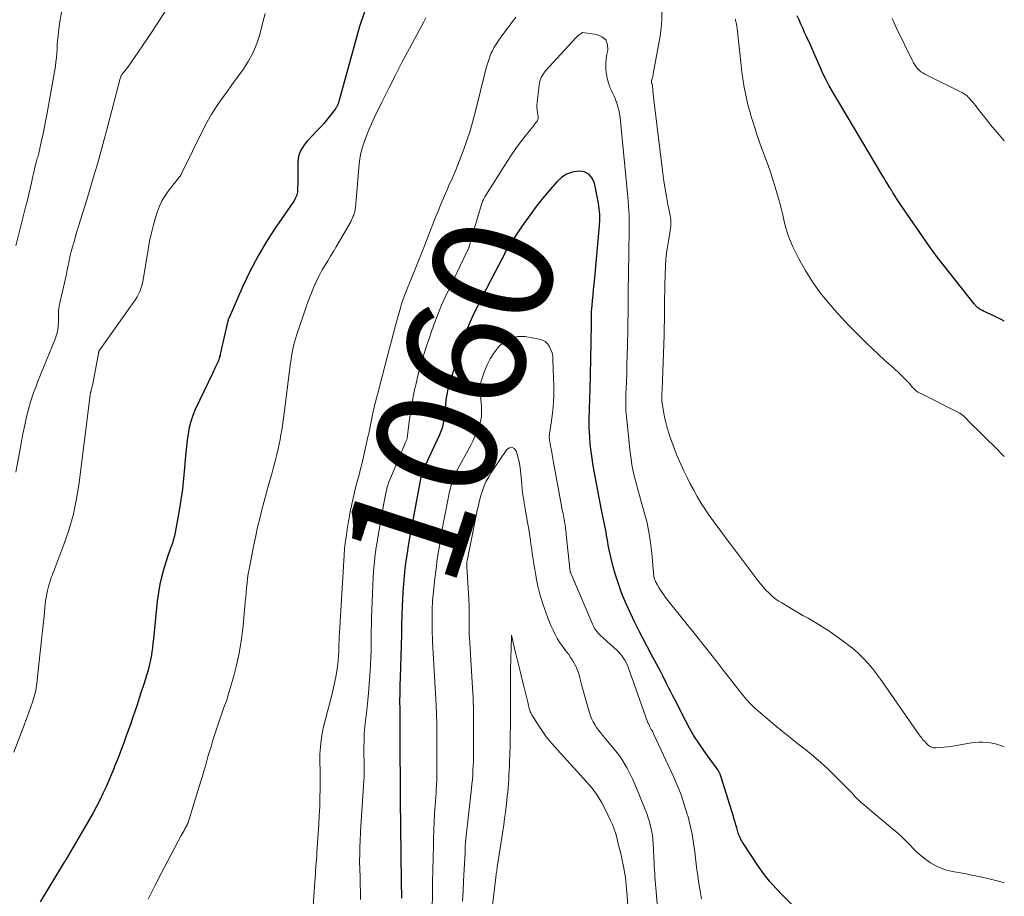
# Model space of a CAD drawing. Units: feet. Extents: x 1898715 to 1900000, y 510000 to 515003.
# Drawn here: x 1899836 to 1900000, y 513781 to 513926 of the extents above; entities that cross this region are included whole.
import ezdxf
from ezdxf.enums import TextEntityAlignment as Align

# ---------------------------------------------------------------- set-up
doc = ezdxf.new("R2010")
doc.units = ezdxf.units.FT
doc.header["$LTSCALE"] = 100
doc.header["$MEASUREMENT"] = 0
for name, color, linetype, lineweight in [('CONTOUR INDEX', 32, 'Continuous', 25), ('CONTOUR INDEX LABEL', 7, 'Continuous', 15), ('CONTOUR INTERMEDIATE', 40, 'Continuous', 15)]:
    doc.layers.add(name, color=color, linetype=linetype, lineweight=lineweight)
doc.styles.add('slant', font='romans.shx', dxfattribs={"oblique": 14.999978})

msp = doc.modelspace()

# ---------------------------------------------------------------- linework, layer by layer
at = {"layer": 'CONTOUR INDEX', "flags": 128}
for points, elevation in [([(1899893.56, 513927.77), (1899892.69, 513925.32), (1899889.28, 513912.84), (1899889.24, 513912.72), (1899889.21, 513912.6), (1899889.17, 513912.48), (1899889.12, 513912.36), (1899889.08, 513912.25), (1899889.03, 513912.14), (1899888.97, 513912.03), (1899888.91, 513911.92), (1899888.86, 513911.83), (1899888.77, 513911.68), (1899888.67, 513911.54), (1899888.57, 513911.4), (1899888.46, 513911.26), (1899887.73, 513910.35), (1899887.25, 513909.76), (1899886.76, 513909.18), (1899886.26, 513908.62), (1899885.75, 513908.06), (1899884.07, 513906.27), (1899883.74, 513905.89), (1899883.44, 513905.5), (1899883.17, 513905.08), (1899882.92, 513904.65), (1899882.73, 513904.2), (1899882.58, 513903.73), (1899882.5, 513903.25), (1899882.47, 513902.76), (1899882.48, 513902.41), (1899882.48, 513901.73), (1899882.48, 513901.05), (1899882.47, 513900.38), (1899882.46, 513899.7), (1899882.41, 513898.02), (1899882.39, 513897.76), (1899882.35, 513897.51), (1899882.28, 513897.26), (1899882.19, 513897.02), (1899882.08, 513896.79), (1899881.96, 513896.56), (1899881.83, 513896.33), (1899881.69, 513896.11), (1899878.8, 513891.91), (1899877.27, 513889.55), (1899875.84, 513887.15), (1899874.54, 513884.67), (1899873.33, 513882.13), (1899870.95, 513876.73), (1899870.93, 513876.69), (1899870.91, 513876.64), (1899870.89, 513876.59), (1899870.88, 513876.54), (1899870.87, 513876.49), (1899870.85, 513876.45), (1899870.84, 513876.4), (1899870.83, 513876.35), (1899869.61, 513871), (1899869.56, 513870.79), (1899869.51, 513870.58), (1899869.45, 513870.37), (1899869.4, 513870.16), (1899869.34, 513869.95), (1899869.27, 513869.75), (1899869.19, 513869.55), (1899869.1, 513869.35), (1899868.95, 513869.02), (1899868.78, 513868.65), (1899868.61, 513868.29), (1899868.44, 513867.93), (1899868.27, 513867.57), (1899865.4, 513861.57), (1899864.99, 513860.6), (1899864.64, 513859.6), (1899864.38, 513858.58), (1899864.19, 513857.53), (1899864.05, 513856.47), (1899863.93, 513855.41), (1899863.83, 513854.35), (1899863.73, 513853.29), (1899863.62, 513851.86), (1899863.45, 513850.08), (1899863.25, 513848.31), (1899862.99, 513846.54), (1899862.7, 513844.78), (1899862.03, 513841.13), (1899861.97, 513840.83), (1899861.91, 513840.52), (1899861.84, 513840.22), (1899861.76, 513839.92), (1899861.68, 513839.62), (1899861.59, 513839.33), (1899861.48, 513839.03), (1899861.37, 513838.74), (1899861.35, 513838.67), (1899861.22, 513838.35), (1899861.1, 513838.02), (1899860.99, 513837.69), (1899860.88, 513837.36), (1899860.22, 513835.28), (1899859.84, 513833.9), (1899859.5, 513832.51), (1899859.26, 513831.1), (1899859.07, 513829.67), (1899858.44, 513823.42), (1899858.35, 513822.67), (1899858.26, 513821.92), (1899858.15, 513821.17), (1899858.03, 513820.42), (1899857.89, 513819.67), (1899857.73, 513818.93), (1899857.54, 513818.2), (1899857.33, 513817.48), (1899857.1, 513816.76), (1899856.76, 513815.68), (1899856.41, 513814.6), (1899856.06, 513813.52), (1899855.7, 513812.44), (1899854.94, 513810.21), (1899854.59, 513809.17), (1899854.23, 513808.14), (1899853.86, 513807.12), (1899853.48, 513806.1), (1899853.1, 513805.07), (1899852.71, 513804.06), (1899852.32, 513803.04), (1899851.92, 513802.02), (1899851.88, 513801.94), (1899851.45, 513800.88), (1899851.01, 513799.83), (1899850.55, 513798.79), (1899850.08, 513797.76), (1899850.02, 513797.64), (1899849.5, 513796.56), (1899848.96, 513795.49), (1899848.39, 513794.43), (1899847.8, 513793.39), (1899843.92, 513786.71), (1899843.88, 513786.65), (1899843.84, 513786.59), (1899843.8, 513786.53), (1899843.76, 513786.46), (1899843.72, 513786.4), (1899843.68, 513786.34), (1899843.64, 513786.28), (1899843.6, 513786.22), (1899839.58, 513779.62)], 1080), ([(1900000, 513876.29), (1899999.47, 513876.57), (1899998.38, 513877.11), (1899996.53, 513877.95), (1899996.35, 513878.04), (1899996.18, 513878.13), (1899996.01, 513878.24), (1899995.85, 513878.34), (1899995.73, 513878.42), (1899995.63, 513878.5), (1899995.53, 513878.58), (1899995.44, 513878.66), (1899995.34, 513878.75), (1899995.26, 513878.85), (1899995.17, 513878.94), (1899995.09, 513879.04), (1899995.01, 513879.14), (1899989.12, 513886.58), (1899988.71, 513887.11), (1899988.32, 513887.63), (1899987.93, 513888.17), (1899987.55, 513888.71), (1899982.72, 513895.7), (1899982.49, 513896.04), (1899982.27, 513896.38), (1899982.05, 513896.72), (1899981.83, 513897.07), (1899981.53, 513897.56), (1899981.47, 513897.66), (1899981.4, 513897.77), (1899981.34, 513897.88), (1899981.27, 513897.98), (1899981.23, 513898.06), (1899981.18, 513898.13), (1899981.14, 513898.2), (1899981.1, 513898.26), (1899981.06, 513898.33), (1899981.02, 513898.4), (1899980.98, 513898.47), (1899980.94, 513898.53), (1899980.9, 513898.6), (1899980.59, 513899.11), (1899980.4, 513899.43), (1899980.2, 513899.75), (1899980.01, 513900.08), (1899979.81, 513900.4), (1899971.43, 513914.48), (1899970.88, 513915.44), (1899970.36, 513916.42), (1899969.88, 513917.41), (1899969.42, 513918.42), (1899968.98, 513919.44), (1899968.54, 513920.46), (1899968.09, 513921.47), (1899967.63, 513922.48), (1899967.09, 513923.64), (1899966.78, 513924.33), (1899966.47, 513925.02), (1899966.16, 513925.71), (1899965.85, 513926.41), (1899965.55, 513927.1)], 1080), ([(1899964.89, 513778.94), (1899963.16, 513780.66), (1899962.03, 513781.85), (1899960.96, 513783.07), (1899959.96, 513784.37), (1899959.01, 513785.7), (1899956.45, 513789.55), (1899956.32, 513789.76), (1899956.19, 513789.98), (1899956.08, 513790.2), (1899955.98, 513790.44), (1899955.8, 513790.87), (1899955.8, 513790.89), (1899955.79, 513790.9), (1899955.79, 513790.92), (1899955.78, 513790.94), (1899955.76, 513791), (1899955.75, 513791.02), (1899955.74, 513791.04), (1899955.74, 513791.05), (1899955.73, 513791.07), (1899955.47, 513791.96), (1899955.34, 513792.43), (1899955.2, 513792.89), (1899955.06, 513793.35), (1899954.92, 513793.81), (1899952.83, 513800.53), (1899952.71, 513800.87), (1899952.56, 513801.21), (1899952.37, 513801.53), (1899952.17, 513801.84), (1899951.94, 513802.14), (1899951.72, 513802.44), (1899951.5, 513802.74), (1899951.28, 513803.04), (1899949.99, 513804.81), (1899949.16, 513806.02), (1899948.37, 513807.25), (1899947.63, 513808.52), (1899946.94, 513809.81), (1899945.11, 513813.39), (1899944.79, 513814.03), (1899944.46, 513814.68), (1899944.14, 513815.33), (1899943.82, 513815.98), (1899943.8, 513816.02), (1899943.48, 513816.64), (1899943.16, 513817.27), (1899942.83, 513817.89), (1899942.5, 513818.51), (1899942.16, 513819.12), (1899941.83, 513819.74), (1899941.5, 513820.36), (1899941.17, 513820.98), (1899939.29, 513824.59), (1899938.52, 513826.12), (1899937.78, 513827.66), (1899937.1, 513829.23), (1899936.44, 513830.81), (1899936.22, 513831.37), (1899935.73, 513832.7), (1899935.29, 513834.04), (1899934.92, 513835.4), (1899934.59, 513836.77), (1899934.22, 513838.47), (1899934.11, 513839.01), (1899934.01, 513839.54), (1899933.91, 513840.08), (1899933.83, 513840.62), (1899933.74, 513841.16), (1899933.64, 513841.69), (1899933.54, 513842.22), (1899933.43, 513842.75), (1899933.32, 513843.28), (1899933.21, 513843.81), (1899933.1, 513844.34), (1899933, 513844.87), (1899931.61, 513852.2), (1899931.41, 513853.4), (1899931.24, 513854.61), (1899931.11, 513855.83), (1899931.02, 513857.05), (1899930.97, 513857.77), (1899930.94, 513858.64), (1899930.92, 513859.5), (1899930.93, 513860.36), (1899930.96, 513861.22), (1899930.99, 513862.09), (1899931.03, 513862.95), (1899931.05, 513863.81), (1899931.08, 513864.67), (1899931.25, 513872.7), (1899931.27, 513873.37), (1899931.28, 513874.03), (1899931.29, 513874.69), (1899931.29, 513875.35), (1899931.3, 513876.15), (1899931.3, 513876.41), (1899931.3, 513876.68), (1899931.31, 513876.95), (1899931.31, 513877.21), (1899931.31, 513877.48), (1899931.32, 513877.74), (1899931.34, 513878.01), (1899931.36, 513878.27), (1899931.49, 513879.65), (1899931.58, 513880.61), (1899931.67, 513881.56), (1899931.76, 513882.52), (1899931.85, 513883.48), (1899932.65, 513892.2), (1899932.7, 513893.14), (1899932.69, 513894.07), (1899932.6, 513894.99), (1899932.46, 513895.91), (1899931.81, 513899.24), (1899931.42, 513900.09), (1899930.88, 513900.75), (1899930.11, 513901.11), (1899929.18, 513901.27), (1899928.14, 513901.08), (1899927.18, 513900.75), (1899926.32, 513900.18), (1899925.54, 513899.48), (1899924.43, 513898.19), (1899923.18, 513896.69), (1899921.97, 513895.16), (1899920.81, 513893.59), (1899919.69, 513891.99), (1899917.93, 513889.37), (1899917.64, 513888.91), (1899917.35, 513888.45), (1899917.09, 513887.97), (1899916.84, 513887.49), (1899916.6, 513887.01), (1899916.36, 513886.52), (1899916.11, 513886.04), (1899915.86, 513885.56), (1899914.5, 513883), (1899913.78, 513881.62), (1899913.08, 513880.24), (1899912.38, 513878.85), (1899911.7, 513877.46), (1899911.05, 513876.05), (1899910.46, 513874.62), (1899909.93, 513873.17), (1899909.44, 513871.7), (1899907.64, 513865.76), (1899907.41, 513864.94), (1899907.23, 513864.1), (1899907.1, 513863.26), (1899907, 513862.41), (1899906.96, 513861.86), (1899906.91, 513861.28), (1899906.85, 513860.71), (1899906.78, 513860.14), (1899906.71, 513859.56), (1899906.6, 513859), (1899906.46, 513858.45), (1899906.27, 513857.91), (1899906.05, 513857.38), (1899903.2, 513851.33), (1899903.19, 513851.31), (1899903.18, 513851.29), (1899903.17, 513851.27), (1899903.15, 513851.25), (1899903.09, 513851.13), (1899903.08, 513851.09), (1899903.06, 513850.99), (1899903.06, 513850.97), (1899903.05, 513850.95), (1899903.05, 513850.94), (1899903.05, 513850.92), (1899901.06, 513840.18), (1899900.84, 513838.91), (1899900.64, 513837.64), (1899900.45, 513836.37), (1899900.28, 513835.09), (1899900.14, 513833.81), (1899900.02, 513832.53), (1899899.93, 513831.25), (1899899.87, 513829.96), (1899899.78, 513827.59), (1899899.75, 513826.92), (1899899.73, 513826.26), (1899899.72, 513825.59), (1899899.7, 513824.92), (1899899.69, 513824.26), (1899899.68, 513823.59), (1899899.66, 513822.93), (1899899.64, 513822.26), (1899899.46, 513816.96), (1899899.42, 513815.65), (1899899.4, 513814.33), (1899899.39, 513813.02), (1899899.4, 513811.7), (1899899.42, 513809.45), (1899899.42, 513809.26), (1899899.42, 513809.07), (1899899.43, 513808.88), (1899899.43, 513808.69), (1899899.43, 513808.49), (1899899.44, 513808.31), (1899899.44, 513808.12), (1899899.44, 513807.93), (1899899.44, 513807.75), (1899899.44, 513807.56), (1899899.44, 513807.37), (1899899.44, 513807.19), (1899899.49, 513797.11), (1899899.49, 513797.03), (1899899.49, 513796.9), (1899899.48, 513796.83), (1899899.48, 513796.76), (1899899.48, 513796.7), (1899899.48, 513796.63), (1899899.66, 513783.03), (1899899.67, 513782.1), (1899899.68, 513781.17), (1899899.69, 513780.25)], 1060)]:
    msp.add_lwpolyline(points, dxfattribs=dict(at, elevation=elevation))
at = {"layer": 'CONTOUR INTERMEDIATE', "flags": 128}
for points, elevation in [([(1899877, 513927.51), (1899876.66, 513926.06), (1899876.12, 513924.01), (1899875.63, 513922.48), (1899875.03, 513921), (1899874.27, 513919.6), (1899873.4, 513918.24), (1899873.23, 513918.02), (1899872.36, 513916.82), (1899871.49, 513915.62), (1899870.62, 513914.42), (1899869.75, 513913.22), (1899868.91, 513912), (1899868.12, 513910.75), (1899867.39, 513909.47), (1899866.71, 513908.16), (1899863.17, 513900.97), (1899863.02, 513900.69), (1899862.86, 513900.42), (1899862.68, 513900.17), (1899862.48, 513899.92), (1899862.28, 513899.67), (1899862.08, 513899.43), (1899861.88, 513899.18), (1899861.68, 513898.93), (1899860.88, 513897.9), (1899860.33, 513897.11), (1899859.84, 513896.29), (1899859.44, 513895.42), (1899859.1, 513894.52), (1899858.84, 513893.68), (1899858.45, 513892.32), (1899858.09, 513890.96), (1899857.8, 513889.58), (1899857.54, 513888.19), (1899856.72, 513883.16), (1899856.62, 513882.66), (1899856.5, 513882.18), (1899856.34, 513881.7), (1899856.17, 513881.23), (1899855.96, 513880.77), (1899855.73, 513880.32), (1899855.47, 513879.89), (1899855.19, 513879.47), (1899849.52, 513871.52), (1899849.47, 513871.46), (1899849.43, 513871.38), (1899849.4, 513871.31), (1899849.37, 513871.23), (1899849.34, 513871.15), (1899849.32, 513871.08), (1899849.3, 513871), (1899849.28, 513870.91), (1899848.34, 513865.85), (1899848.3, 513865.64), (1899848.26, 513865.42), (1899848.2, 513865.21), (1899848.15, 513865), (1899848.06, 513864.69), (1899848.04, 513864.63), (1899848.03, 513864.58), (1899848.01, 513864.52), (1899847.99, 513864.46), (1899847.97, 513864.4), (1899847.96, 513864.34), (1899847.95, 513864.28), (1899847.94, 513864.22), (1899847.92, 513864.15), (1899847.91, 513864.08), (1899847.91, 513864.01), (1899847.9, 513863.95), (1899846.01, 513848.96), (1899845.6, 513846.44), (1899845.07, 513843.95), (1899844.36, 513841.5), (1899843.53, 513839.08), (1899841.84, 513834.66), (1899841.77, 513834.47), (1899841.7, 513834.29), (1899841.63, 513834.11), (1899841.56, 513833.93), (1899841.48, 513833.74), (1899841.42, 513833.56), (1899841.35, 513833.38), (1899841.29, 513833.19), (1899841.26, 513833.08), (1899841.19, 513832.84), (1899841.12, 513832.6), (1899841.05, 513832.36), (1899840.99, 513832.11), (1899840.82, 513831.46), (1899840.69, 513830.89), (1899840.58, 513830.31), (1899840.49, 513829.73), (1899840.41, 513829.15), (1899840.23, 513827.26), (1899840.07, 513825.74), (1899839.91, 513824.21), (1899839.75, 513822.68), (1899839.59, 513821.16), (1899839.03, 513816.04), (1899838.98, 513815.63), (1899838.91, 513815.22), (1899838.84, 513814.82), (1899838.75, 513814.42), (1899838.64, 513814.02), (1899838.53, 513813.63), (1899838.41, 513813.24), (1899838.29, 513812.85), (1899838.02, 513812.08), (1899837.76, 513811.32), (1899837.48, 513810.55), (1899837.2, 513809.79), (1899836.92, 513809.02), (1899835.23, 513804.52)], 1084), ([(1899860.43, 513927.91), (1899859.18, 513925.95), (1899857.91, 513924.02), (1899856.61, 513922.09), (1899854.18, 513918.56), (1899854.08, 513918.42), (1899853.97, 513918.28), (1899853.85, 513918.14), (1899853.74, 513918.01), (1899853.71, 513917.98), (1899853.61, 513917.86), (1899853.5, 513917.74), (1899853.39, 513917.62), (1899853.29, 513917.49), (1899853.21, 513917.4), (1899853.15, 513917.32), (1899853.1, 513917.23), (1899853.06, 513917.14), (1899853.02, 513917.05), (1899852.99, 513916.95), (1899852.96, 513916.86), (1899852.93, 513916.76), (1899852.9, 513916.66), (1899850.85, 513908.78), (1899850.02, 513905.7), (1899849.16, 513902.62), (1899848.26, 513899.55), (1899847.34, 513896.49), (1899845.97, 513892.08), (1899845.71, 513891.23), (1899845.46, 513890.37), (1899845.22, 513889.52), (1899844.98, 513888.66), (1899844.77, 513887.88), (1899844.65, 513887.41), (1899844.53, 513886.94), (1899844.43, 513886.47), (1899844.34, 513885.99), (1899844.25, 513885.52), (1899844.15, 513885.05), (1899844.05, 513884.57), (1899843.94, 513884.1), (1899843.11, 513880.52), (1899843.02, 513880.1), (1899842.93, 513879.68), (1899842.85, 513879.26), (1899842.77, 513878.84), (1899842.7, 513878.41), (1899842.66, 513877.99), (1899842.63, 513877.56), (1899842.62, 513877.13), (1899842.62, 513876.4), (1899842.61, 513876.03), (1899842.6, 513875.65), (1899842.56, 513875.28), (1899842.52, 513874.91), (1899842.46, 513874.54), (1899842.38, 513874.17), (1899842.27, 513873.82), (1899842.14, 513873.46), (1899839.16, 513866.11), (1899838.84, 513865.31), (1899838.54, 513864.5), (1899838.26, 513863.68), (1899837.99, 513862.86), (1899837.75, 513862.04), (1899837.52, 513861.2), (1899837.31, 513860.36), (1899837.13, 513859.52), (1899837.07, 513859.24), (1899836.87, 513858.25), (1899836.67, 513857.26), (1899836.48, 513856.27), (1899836.29, 513855.28), (1899835.53, 513851.12)], 1088), ([(1899843.16, 513927.7), (1899842.88, 513926.15), (1899842.65, 513924.42), (1899842.56, 513923.71), (1899842.49, 513923), (1899842.44, 513922.29), (1899842.41, 513921.57), (1899842.37, 513920.86), (1899842.31, 513920.15), (1899842.22, 513919.44), (1899842.11, 513918.73), (1899840.7, 513910.64), (1899840.49, 513909.5), (1899840.26, 513908.35), (1899840.02, 513907.21), (1899839.77, 513906.08), (1899839.34, 513904.26), (1899839.29, 513904.04), (1899839.23, 513903.81), (1899839.17, 513903.58), (1899839.11, 513903.35), (1899839.04, 513903.13), (1899838.98, 513902.9), (1899838.92, 513902.67), (1899838.86, 513902.44), (1899838.76, 513902.08), (1899838.66, 513901.67), (1899838.56, 513901.26), (1899838.46, 513900.85), (1899838.37, 513900.44), (1899838.13, 513899.33), (1899837.91, 513898.36), (1899837.69, 513897.4), (1899837.46, 513896.44), (1899837.22, 513895.48), (1899835.54, 513888.8)], 1092), ([(1899903.76, 513926.74), (1899903.42, 513926.11), (1899903.08, 513925.49), (1899902.74, 513924.86), (1899901.02, 513921.68), (1899899.84, 513919.45), (1899898.68, 513917.22), (1899897.54, 513914.97), (1899896.42, 513912.71), (1899895.16, 513910.13), (1899894.7, 513909.14), (1899894.26, 513908.14), (1899893.86, 513907.12), (1899893.49, 513906.09), (1899893.17, 513905.05), (1899892.91, 513904), (1899892.73, 513902.93), (1899892.6, 513901.85), (1899892.11, 513895.8), (1899892.09, 513895.59), (1899892.07, 513895.37), (1899892.04, 513895.16), (1899892.01, 513894.95), (1899892, 513894.84), (1899891.97, 513894.68), (1899891.94, 513894.53), (1899891.9, 513894.38), (1899891.85, 513894.22), (1899891.8, 513894.07), (1899891.75, 513893.92), (1899891.69, 513893.78), (1899891.63, 513893.63), (1899891.51, 513893.35), (1899891.38, 513893.07), (1899891.25, 513892.79), (1899891.1, 513892.52), (1899890.95, 513892.25), (1899888.83, 513888.64), (1899888.37, 513887.87), (1899887.91, 513887.11), (1899887.45, 513886.34), (1899886.99, 513885.58), (1899886.53, 513884.81), (1899886.1, 513884.02), (1899885.7, 513883.23), (1899885.32, 513882.42), (1899885.3, 513882.4), (1899884.94, 513881.56), (1899884.6, 513880.72), (1899884.28, 513879.88), (1899883.98, 513879.02), (1899882.25, 513873.88), (1899882.07, 513873.32), (1899881.91, 513872.76), (1899881.76, 513872.2), (1899881.63, 513871.63), (1899881.52, 513871.06), (1899881.41, 513870.48), (1899881.32, 513869.91), (1899881.24, 513869.33), (1899880.14, 513860.54), (1899880.03, 513859.74), (1899879.92, 513858.94), (1899879.79, 513858.15), (1899879.65, 513857.36), (1899879.5, 513856.57), (1899879.34, 513855.78), (1899879.17, 513854.99), (1899878.99, 513854.21), (1899878.95, 513854.07), (1899878.74, 513853.21), (1899878.52, 513852.36), (1899878.29, 513851.52), (1899878.06, 513850.67), (1899877.63, 513849.19), (1899877.23, 513847.75), (1899876.84, 513846.32), (1899876.47, 513844.87), (1899876.11, 513843.43), (1899875.77, 513841.98), (1899875.45, 513840.53), (1899875.14, 513839.07), (1899874.85, 513837.61), (1899874.35, 513835), (1899874.21, 513834.23), (1899874.09, 513833.46), (1899874, 513832.68), (1899873.92, 513831.9), (1899873.85, 513831.12), (1899873.78, 513830.34), (1899873.71, 513829.56), (1899873.64, 513828.78), (1899873.29, 513825.09), (1899873.04, 513823.05), (1899872.72, 513821.03), (1899872.27, 513819.03), (1899871.75, 513817.04), (1899870.89, 513814.09), (1899870.74, 513813.59), (1899870.58, 513813.1), (1899870.4, 513812.62), (1899870.22, 513812.13), (1899870.04, 513811.65), (1899869.86, 513811.16), (1899869.69, 513810.67), (1899869.53, 513810.18), (1899868.33, 513806.51), (1899868.07, 513805.67), (1899867.81, 513804.82), (1899867.56, 513803.97), (1899867.32, 513803.11), (1899867.08, 513802.26), (1899866.84, 513801.4), (1899866.59, 513800.55), (1899866.33, 513799.7), (1899864.14, 513792.66), (1899864.12, 513792.6), (1899864.1, 513792.54), (1899864.07, 513792.48), (1899864.05, 513792.42), (1899864.02, 513792.37), (1899863.99, 513792.31), (1899863.96, 513792.26), (1899863.93, 513792.2), (1899863.68, 513791.76), (1899863.52, 513791.49), (1899863.37, 513791.21), (1899863.22, 513790.93), (1899863.07, 513790.65), (1899859.73, 513784.32), (1899858.63, 513782.19), (1899857.57, 513780.05)], 1076), ([(1899918.72, 513926.89), (1899918.37, 513926.41), (1899918.01, 513925.93), (1899917.65, 513925.45), (1899917.3, 513924.98), (1899916.94, 513924.5), (1899916.59, 513924.01), (1899916.25, 513923.53), (1899915.91, 513923.04), (1899915.37, 513922.23), (1899915.08, 513921.77), (1899914.82, 513921.3), (1899914.59, 513920.81), (1899914.39, 513920.31), (1899914.22, 513919.8), (1899914.05, 513919.28), (1899913.9, 513918.76), (1899913.76, 513918.24), (1899912.02, 513911.22), (1899911.58, 513909.58), (1899911.11, 513907.96), (1899910.58, 513906.35), (1899910.01, 513904.75), (1899909.91, 513904.48), (1899909.36, 513903.03), (1899908.78, 513901.58), (1899908.18, 513900.15), (1899907.55, 513898.73), (1899907.42, 513898.43), (1899906.86, 513897.15), (1899906.31, 513895.88), (1899905.78, 513894.59), (1899905.27, 513893.3), (1899904.77, 513892), (1899904.26, 513890.7), (1899903.75, 513889.41), (1899903.23, 513888.12), (1899900.43, 513881.13), (1899900.31, 513880.83), (1899900.2, 513880.53), (1899900.08, 513880.22), (1899899.97, 513879.92), (1899899.86, 513879.62), (1899899.76, 513879.31), (1899899.66, 513879), (1899899.57, 513878.69), (1899899.05, 513876.8), (1899898.71, 513875.54), (1899898.37, 513874.28), (1899898.04, 513873.02), (1899897.7, 513871.76), (1899895.71, 513864.08), (1899895.55, 513863.47), (1899895.4, 513862.86), (1899895.24, 513862.25), (1899895.09, 513861.64), (1899895.07, 513861.54), (1899894.94, 513860.97), (1899894.81, 513860.41), (1899894.7, 513859.85), (1899894.59, 513859.28), (1899894.49, 513858.71), (1899894.37, 513858.15), (1899894.26, 513857.58), (1899894.13, 513857.02), (1899893.38, 513853.67), (1899893.15, 513852.68), (1899892.91, 513851.7), (1899892.65, 513850.72), (1899892.38, 513849.75), (1899892.11, 513848.77), (1899891.86, 513847.79), (1899891.64, 513846.81), (1899891.42, 513845.82), (1899891.37, 513845.56), (1899891.18, 513844.58), (1899891, 513843.59), (1899890.83, 513842.61), (1899890.68, 513841.62), (1899890.5, 513840.4), (1899890.44, 513840.02), (1899890.39, 513839.64), (1899890.34, 513839.26), (1899890.29, 513838.88), (1899890.24, 513838.5), (1899890.2, 513838.12), (1899890.17, 513837.74), (1899890.14, 513837.35), (1899889.38, 513824.43), (1899889.34, 513823.78), (1899889.31, 513823.12), (1899889.3, 513822.47), (1899889.28, 513821.81), (1899889.27, 513821.16), (1899889.23, 513820.5), (1899889.17, 513819.85), (1899889.09, 513819.2), (1899888.99, 513818.4), (1899888.82, 513817.35), (1899888.64, 513816.31), (1899888.41, 513815.28), (1899888.17, 513814.25), (1899886.85, 513809.18), (1899886.63, 513808.27), (1899886.45, 513807.35), (1899886.32, 513806.43), (1899886.23, 513805.5), (1899886.17, 513804.77), (1899886.14, 513804.2), (1899886.12, 513803.64), (1899886.12, 513803.07), (1899886.13, 513802.5), (1899886.15, 513801.94), (1899886.17, 513801.37), (1899886.18, 513800.81), (1899886.18, 513800.24), (1899886.16, 513798.42), (1899886.13, 513796.94), (1899886.09, 513795.47), (1899886.02, 513793.99), (1899885.94, 513792.52), (1899885.64, 513787.92), (1899885.6, 513787.31), (1899885.55, 513786.7), (1899885.51, 513786.08), (1899885.46, 513785.47), (1899885.41, 513784.86), (1899885.37, 513784.24), (1899885.32, 513783.63), (1899885.28, 513783.02), (1899884.52, 513771.6)], 1068), ([(1900000, 513805.44), (1899999.51, 513805.62), (1899998.9, 513805.81), (1899998.29, 513805.97), (1899997.67, 513806.08), (1899997.04, 513806.17), (1899996.41, 513806.21), (1899995.78, 513806.21), (1899995.16, 513806.16), (1899994.53, 513806.08), (1899991.7, 513805.58), (1899991.13, 513805.48), (1899990.55, 513805.41), (1899989.97, 513805.35), (1899989.39, 513805.3), (1899988.58, 513805.24), (1899988.41, 513805.25), (1899988.24, 513805.26), (1899988.07, 513805.3), (1899987.91, 513805.36), (1899987.76, 513805.43), (1899987.61, 513805.52), (1899987.47, 513805.62), (1899987.34, 513805.73), (1899987.18, 513805.88), (1899986.99, 513806.06), (1899986.82, 513806.24), (1899986.64, 513806.43), (1899986.47, 513806.62), (1899986.31, 513806.81), (1899986.15, 513807.01), (1899986, 513807.21), (1899985.85, 513807.42), (1899979.41, 513816.69), (1899978.75, 513817.59), (1899978.06, 513818.47), (1899977.33, 513819.31), (1899976.57, 513820.13), (1899975.77, 513820.91), (1899974.94, 513821.66), (1899974.08, 513822.36), (1899973.19, 513823.03), (1899971.43, 513824.27), (1899970.64, 513824.82), (1899969.83, 513825.35), (1899969.01, 513825.86), (1899968.18, 513826.35), (1899967.34, 513826.83), (1899966.5, 513827.31), (1899965.67, 513827.79), (1899964.83, 513828.28), (1899962.98, 513829.37), (1899962.4, 513829.74), (1899961.84, 513830.13), (1899961.32, 513830.57), (1899960.81, 513831.04), (1899960.33, 513831.53), (1899959.86, 513832.04), (1899959.42, 513832.57), (1899959, 513833.11), (1899955.32, 513838), (1899954.45, 513839.16), (1899953.58, 513840.33), (1899952.71, 513841.49), (1899951.84, 513842.66), (1899951.54, 513843.05), (1899950.84, 513844.03), (1899950.16, 513845.03), (1899949.52, 513846.05), (1899948.9, 513847.08), (1899948.32, 513848.14), (1899947.76, 513849.2), (1899947.22, 513850.28), (1899946.7, 513851.37), (1899945.92, 513853.08), (1899945.47, 513854.11), (1899945.05, 513855.15), (1899944.66, 513856.21), (1899944.3, 513857.27), (1899944.18, 513857.63), (1899943.91, 513858.53), (1899943.67, 513859.43), (1899943.47, 513860.34), (1899943.3, 513861.26), (1899943.03, 513862.95), (1899943.01, 513863.03), (1899943.01, 513863.11), (1899943, 513863.18), (1899943, 513863.26), (1899943, 513863.34), (1899943, 513863.41), (1899943, 513863.49), (1899943, 513863.57), (1899943.02, 513863.91), (1899943.03, 513864.15), (1899943.04, 513864.4), (1899943.05, 513864.65), (1899943.06, 513864.89), (1899943.38, 513873.97), (1899943.42, 513875.2), (1899943.45, 513876.43), (1899943.46, 513877.66), (1899943.47, 513878.89), (1899943.48, 513880.12), (1899943.5, 513881.35), (1899943.53, 513882.58), (1899943.57, 513883.81), (1899943.65, 513885.57), (1899943.71, 513886.6), (1899943.81, 513887.62), (1899943.95, 513888.64), (1899944.12, 513889.65), (1899944.36, 513890.95), (1899944.43, 513891.31), (1899944.47, 513891.68), (1899944.51, 513892.05), (1899944.53, 513892.41), (1899944.52, 513892.78), (1899944.5, 513893.15), (1899944.46, 513893.52), (1899944.4, 513893.88), (1899944.03, 513895.72), (1899943.78, 513897.01), (1899943.56, 513898.3), (1899943.36, 513899.59), (1899943.18, 513900.89), (1899941.73, 513912.63), (1899941.67, 513913.13), (1899941.61, 513913.63), (1899941.56, 513914.14), (1899941.52, 513914.64), (1899941.44, 513915.61), (1899941.43, 513915.63), (1899941.43, 513915.65), (1899941.43, 513915.67), (1899941.42, 513915.69), (1899941.4, 513915.78), (1899941.39, 513915.8), (1899941.39, 513915.82), (1899941.38, 513915.84), (1899941.37, 513915.86), (1899941.34, 513915.92), (1899941.32, 513915.97), (1899941.3, 513916.02), (1899941.29, 513916.07), (1899941.28, 513916.12), (1899941.28, 513916.18), (1899941.28, 513916.24), (1899941.29, 513916.29), (1899941.3, 513916.34), (1899941.4, 513916.64), (1899941.46, 513916.84), (1899941.52, 513917.05), (1899941.56, 513917.25), (1899941.6, 513917.46), (1899942.72, 513923.73), (1899942.9, 513925.08), (1899943.01, 513926.43), (1899943.01, 513927.79)], 1068), ([(1900000, 513853.76), (1899998.18, 513855.57), (1899997.32, 513856.42), (1899996.46, 513857.27), (1899995.6, 513858.13), (1899994.73, 513858.98), (1899993.15, 513860.55), (1899993.08, 513860.61), (1899993, 513860.68), (1899992.92, 513860.74), (1899992.84, 513860.8), (1899992.76, 513860.86), (1899992.68, 513860.91), (1899992.59, 513860.96), (1899992.5, 513861.01), (1899985.78, 513864.4), (1899985.63, 513864.48), (1899985.49, 513864.57), (1899985.35, 513864.66), (1899985.23, 513864.77), (1899985.1, 513864.88), (1899984.98, 513865), (1899984.87, 513865.12), (1899984.75, 513865.24), (1899984.15, 513865.94), (1899983.72, 513866.41), (1899983.29, 513866.86), (1899982.84, 513867.31), (1899982.38, 513867.74), (1899981.16, 513868.83), (1899980.08, 513869.81), (1899979.01, 513870.79), (1899977.96, 513871.79), (1899976.91, 513872.79), (1899976.52, 513873.18), (1899975.3, 513874.4), (1899974.09, 513875.63), (1899972.91, 513876.9), (1899971.76, 513878.18), (1899970.8, 513879.27), (1899969.38, 513881), (1899968.07, 513882.8), (1899966.9, 513884.7), (1899965.83, 513886.66), (1899964.83, 513888.67), (1899964.37, 513889.69), (1899963.97, 513890.73), (1899963.64, 513891.8), (1899963.37, 513892.88), (1899963.13, 513893.98), (1899962.86, 513895.07), (1899962.58, 513896.15), (1899962.27, 513897.23), (1899962.04, 513898.01), (1899961.6, 513899.47), (1899961.13, 513900.92), (1899960.63, 513902.36), (1899960.12, 513903.8), (1899959.79, 513904.67), (1899959.34, 513905.92), (1899958.9, 513907.17), (1899958.48, 513908.44), (1899958.08, 513909.7), (1899957.95, 513910.12), (1899957.64, 513911.19), (1899957.35, 513912.26), (1899957.1, 513913.35), (1899956.87, 513914.44), (1899956.68, 513915.53), (1899956.5, 513916.63), (1899956.35, 513917.73), (1899956.22, 513918.84), (1899955.55, 513924.99), (1899955.53, 513925.14), (1899955.51, 513925.29), (1899955.48, 513925.44), (1899955.45, 513925.59), (1899955.44, 513925.68), (1899955.42, 513925.79), (1899955.39, 513925.89), (1899955.37, 513926), (1899955.35, 513926.1), (1899955.32, 513926.21), (1899955.3, 513926.32), (1899955.27, 513926.42), (1899955.25, 513926.53)], 1076), ([(1900000, 513906.31), (1899999.15, 513907.28), (1899998.43, 513908.12), (1899997.71, 513908.97), (1899997.02, 513909.84), (1899996.33, 513910.71), (1899995.51, 513911.78), (1899995.24, 513912.12), (1899994.97, 513912.46), (1899994.69, 513912.79), (1899994.4, 513913.12), (1899994.08, 513913.48), (1899993.95, 513913.63), (1899993.81, 513913.76), (1899993.66, 513913.89), (1899993.5, 513914.01), (1899993.34, 513914.13), (1899993.18, 513914.23), (1899993.01, 513914.33), (1899992.83, 513914.42), (1899986.75, 513917.4), (1899986.42, 513917.59), (1899986.11, 513917.8), (1899985.82, 513918.05), (1899985.55, 513918.33), (1899985.31, 513918.62), (1899985.09, 513918.93), (1899984.89, 513919.26), (1899984.71, 513919.6), (1899981.99, 513925.18), (1899981.65, 513925.91), (1899981.32, 513926.65)], 1084), ([(1899938.49, 513850.31), (1899938.26, 513851.33), (1899938.05, 513852.35), (1899937.89, 513853.38), (1899937.76, 513854.42), (1899937.12, 513860.41), (1899937.08, 513860.87), (1899937.04, 513861.33), (1899937.03, 513861.79), (1899937.02, 513862.25), (1899937.02, 513862.72), (1899937.02, 513863.18), (1899937.03, 513863.64), (1899937.05, 513864.11), (1899937.12, 513866.17), (1899937.17, 513867.67), (1899937.21, 513869.16), (1899937.25, 513870.66), (1899937.29, 513872.16), (1899937.35, 513875.06), (1899937.37, 513875.8), (1899937.38, 513876.55), (1899937.39, 513877.3), (1899937.39, 513878.05), (1899937.39, 513878.8), (1899937.4, 513879.55), (1899937.4, 513880.29), (1899937.41, 513881.04), (1899937.52, 513887.61), (1899937.53, 513888.4), (1899937.55, 513889.18), (1899937.56, 513889.96), (1899937.58, 513890.75), (1899937.59, 513891.54), (1899937.59, 513892.31), (1899937.58, 513893.09), (1899937.56, 513893.86), (1899937.52, 513894.64), (1899937.48, 513895.41), (1899937.42, 513896.19), (1899937.35, 513896.96), (1899936.16, 513909.54), (1899936.08, 513910.16), (1899935.98, 513910.77), (1899935.85, 513911.38), (1899935.7, 513911.98), (1899935.52, 513912.58), (1899935.32, 513913.16), (1899935.08, 513913.73), (1899934.82, 513914.3), (1899934.69, 513914.55), (1899934.38, 513915.24), (1899934.13, 513915.95), (1899933.94, 513916.68), (1899933.79, 513917.43), (1899933.78, 513917.53), (1899933.71, 513918.33), (1899933.69, 513919.13), (1899933.76, 513919.93), (1899933.89, 513920.73), (1899934.03, 513921.4), (1899933.97, 513922.33), (1899933.69, 513923.09), (1899933.06, 513923.61), (1899932.22, 513923.98), (1899929.81, 513924.3), (1899929.41, 513924.05), (1899929.21, 513923.91), (1899929.03, 513923.77), (1899928.85, 513923.61), (1899928.69, 513923.44), (1899923.69, 513917.94), (1899923.29, 513917.4), (1899922.96, 513916.83), (1899922.74, 513916.2), (1899922.6, 513915.55), (1899922.27, 513912.69), (1899922.24, 513912.25), (1899922.23, 513911.82), (1899922.26, 513911.38), (1899922.31, 513910.95), (1899922.42, 513910.31), (1899922.43, 513910.19), (1899922.43, 513910.08), (1899922.42, 513909.97), (1899922.4, 513909.86), (1899922.36, 513909.76), (1899922.32, 513909.66), (1899922.26, 513909.56), (1899922.19, 513909.47), (1899922.12, 513909.39), (1899922.02, 513909.26), (1899921.91, 513909.12), (1899921.81, 513908.99), (1899921.7, 513908.86), (1899920.29, 513907.09), (1899919.5, 513906.06), (1899918.73, 513905.01), (1899918, 513903.94), (1899917.29, 513902.85), (1899913.57, 513896.96), (1899913.39, 513896.66), (1899913.24, 513896.34), (1899913.1, 513896.02), (1899912.99, 513895.68), (1899911.31, 513889.94), (1899911.25, 513889.72), (1899911.19, 513889.5), (1899911.13, 513889.28), (1899911.07, 513889.06), (1899910.99, 513888.71), (1899910.97, 513888.66), (1899910.96, 513888.61), (1899910.94, 513888.57), (1899910.92, 513888.52), (1899910.88, 513888.42), (1899910.84, 513888.32), (1899910.8, 513888.22), (1899910.75, 513888.13), (1899910.71, 513888.03), (1899907.08, 513880.48), (1899906.38, 513878.95), (1899905.73, 513877.41), (1899905.13, 513875.84), (1899904.58, 513874.25), (1899903.65, 513871.43), (1899903.18, 513869.95), (1899902.75, 513868.45), (1899902.36, 513866.94), (1899902.01, 513865.43), (1899901.95, 513865.15), (1899901.66, 513863.76), (1899901.4, 513862.37), (1899901.19, 513860.97), (1899900.99, 513859.57), (1899900.65, 513856.79), (1899900.62, 513856.68), (1899900.54, 513856.46), (1899900.5, 513856.37), (1899900.46, 513856.28), (1899900.42, 513856.18), (1899900.38, 513856.09), (1899898.02, 513850.56), (1899897.82, 513850.04), (1899897.62, 513849.52), (1899897.45, 513849), (1899897.29, 513848.46), (1899897.15, 513847.92), (1899897.02, 513847.38), (1899896.91, 513846.84), (1899896.8, 513846.29), (1899895.77, 513840.29), (1899895.64, 513839.47), (1899895.51, 513838.64), (1899895.39, 513837.81), (1899895.28, 513836.99), (1899895.19, 513836.16), (1899895.11, 513835.32), (1899895.05, 513834.49), (1899895.01, 513833.66), (1899894.74, 513826.95), (1899894.7, 513825.84), (1899894.67, 513824.73), (1899894.66, 513823.62), (1899894.66, 513822.51), (1899894.65, 513821.4), (1899894.63, 513820.29), (1899894.57, 513819.18), (1899894.5, 513818.07), (1899894.21, 513814.34), (1899894.11, 513813.21), (1899894, 513812.09), (1899893.88, 513810.98), (1899893.74, 513809.86), (1899893.61, 513808.74), (1899893.52, 513807.62), (1899893.47, 513806.5), (1899893.46, 513805.37), (1899893.48, 513801.61), (1899893.48, 513801.53), (1899893.48, 513801.45), (1899893.49, 513801.36), (1899893.49, 513801.28), (1899893.49, 513801.19), (1899893.5, 513801.11), (1899893.5, 513801.02), (1899893.5, 513800.94), (1899893.49, 513800.66), (1899893.48, 513800.44), (1899893.47, 513800.22), (1899893.46, 513800), (1899893.45, 513799.78), (1899893.2, 513796.37), (1899893.09, 513794.7), (1899892.99, 513793.03), (1899892.9, 513791.36), (1899892.82, 513789.69), (1899892.79, 513788.88), (1899892.75, 513787.61), (1899892.74, 513786.35), (1899892.76, 513785.08), (1899892.81, 513783.81), (1899892.85, 513782.54), (1899892.88, 513781.27), (1899892.89, 513780)], 1064), ([(1899949.61, 513780.14), (1899949.44, 513781.11), (1899949.28, 513782.07), (1899949.13, 513783.04), (1899948.99, 513784), (1899948.86, 513784.97), (1899948.73, 513785.94), (1899948.62, 513786.91), (1899948.5, 513787.93), (1899948.3, 513789.4), (1899948.05, 513790.87), (1899947.74, 513792.32), (1899947.38, 513793.76), (1899947.26, 513794.2), (1899946.76, 513795.84), (1899946.21, 513797.45), (1899945.58, 513799.04), (1899944.9, 513800.61), (1899941.71, 513807.46), (1899941.61, 513807.68), (1899941.5, 513807.9), (1899941.39, 513808.11), (1899941.27, 513808.32), (1899941.16, 513808.54), (1899941.04, 513808.75), (1899940.94, 513808.97), (1899940.83, 513809.19), (1899940.77, 513809.33), (1899940.64, 513809.62), (1899940.52, 513809.92), (1899940.4, 513810.22), (1899940.29, 513810.52), (1899937.42, 513818.7), (1899937.26, 513819.09), (1899937.09, 513819.47), (1899936.89, 513819.84), (1899936.66, 513820.19), (1899936.41, 513820.53), (1899936.15, 513820.85), (1899935.86, 513821.16), (1899935.56, 513821.45), (1899932.8, 513823.97), (1899932.6, 513824.16), (1899932.41, 513824.36), (1899932.24, 513824.57), (1899932.07, 513824.79), (1899931.92, 513825.01), (1899931.78, 513825.25), (1899931.65, 513825.49), (1899931.53, 513825.74), (1899928.02, 513833.97), (1899927.98, 513834.07), (1899927.94, 513834.17), (1899927.9, 513834.27), (1899927.86, 513834.37), (1899927.84, 513834.42), (1899927.81, 513834.5), (1899927.78, 513834.58), (1899927.76, 513834.66), (1899927.75, 513834.74), (1899927.73, 513834.82), (1899927.72, 513834.9), (1899927.7, 513834.98), (1899927.7, 513835.06), (1899927.12, 513840.75), (1899927.09, 513841.06), (1899927.05, 513841.37), (1899927.01, 513841.69), (1899926.97, 513842), (1899926.92, 513842.31), (1899926.87, 513842.62), (1899926.82, 513842.93), (1899926.77, 513843.23), (1899926.76, 513843.28), (1899926.7, 513843.61), (1899926.64, 513843.94), (1899926.58, 513844.27), (1899926.51, 513844.6), (1899925.02, 513852.73), (1899924.89, 513853.42), (1899924.77, 513854.11), (1899924.64, 513854.81), (1899924.52, 513855.5), (1899924.34, 513856.56), (1899924.32, 513856.72), (1899924.3, 513856.89), (1899924.3, 513857.05), (1899924.3, 513857.22), (1899924.31, 513857.38), (1899924.32, 513857.54), (1899924.34, 513857.71), (1899924.36, 513857.87), (1899924.73, 513860.13), (1899924.9, 513861.43), (1899925.02, 513862.73), (1899925.07, 513864.03), (1899925.06, 513865.34), (1899924.91, 513869.86), (1899924.86, 513870.43), (1899924.75, 513870.99), (1899924.56, 513871.53), (1899924.33, 513872.06), (1899924.01, 513872.5), (1899923.62, 513872.87), (1899923.16, 513873.12), (1899922.63, 513873.29), (1899920.27, 513873.71), (1899919.04, 513873.72), (1899917.9, 513873.5), (1899916.89, 513872.93), (1899915.96, 513872.14), (1899915.72, 513871.85), (1899915.04, 513870.95), (1899914.44, 513870.01), (1899913.95, 513869.01), (1899913.53, 513867.96), (1899913.01, 513866.47), (1899912.92, 513866.14), (1899912.85, 513865.81), (1899912.81, 513865.47), (1899912.79, 513865.13), (1899912.79, 513864.79), (1899912.8, 513864.45), (1899912.82, 513864.11), (1899912.85, 513863.77), (1899913.01, 513862.16), (1899913.04, 513861.29), (1899912.99, 513860.43), (1899912.83, 513859.58), (1899912.59, 513858.74), (1899912.27, 513857.92), (1899911.93, 513857.11), (1899911.56, 513856.31), (1899911.16, 513855.53), (1899908.82, 513851.18), (1899908.62, 513850.79), (1899908.44, 513850.4), (1899908.28, 513850), (1899908.13, 513849.59), (1899908, 513849.17), (1899907.89, 513848.75), (1899907.78, 513848.33), (1899907.69, 513847.9), (1899907.3, 513845.93), (1899907.02, 513844.51), (1899906.75, 513843.09), (1899906.49, 513841.67), (1899906.23, 513840.25), (1899906.17, 513839.88), (1899905.9, 513838.27), (1899905.66, 513836.66), (1899905.45, 513835.05), (1899905.26, 513833.43), (1899904.97, 513830.7), (1899904.93, 513830.22), (1899904.89, 513829.73), (1899904.86, 513829.25), (1899904.83, 513828.76), (1899904.81, 513828.2), (1899904.81, 513827.99), (1899904.8, 513827.78), (1899904.8, 513827.58), (1899904.79, 513827.37), (1899904.79, 513827.16), (1899904.79, 513826.96), (1899904.79, 513826.75), (1899904.79, 513826.54), (1899904.79, 513825.62), (1899904.8, 513824.95), (1899904.81, 513824.28), (1899904.84, 513823.61), (1899904.87, 513822.95), (1899905.47, 513812.36), (1899905.49, 513811.85), (1899905.52, 513811.34), (1899905.53, 513810.83), (1899905.55, 513810.32), (1899905.55, 513810.29), (1899905.56, 513809.8), (1899905.57, 513809.3), (1899905.57, 513808.8), (1899905.57, 513808.31), (1899905.57, 513807.81), (1899905.57, 513807.31), (1899905.57, 513806.82), (1899905.57, 513806.32), (1899905.58, 513800.82), (1899905.58, 513800.43), (1899905.58, 513800.05), (1899905.56, 513799.66), (1899905.55, 513799.27), (1899905.53, 513798.89), (1899905.5, 513798.5), (1899905.48, 513798.12), (1899905.45, 513797.73), (1899905.31, 513795.71), (1899905.22, 513794.32), (1899905.15, 513792.93), (1899905.09, 513791.53), (1899905.05, 513790.13), (1899905.02, 513788.94), (1899904.98, 513786.95), (1899904.93, 513784.95), (1899904.89, 513782.96), (1899904.86, 513780.96), (1899904.77, 513776.02)], 1056), ([(1899942.57, 513775.18), (1899942.06, 513781.36), (1899942.01, 513781.95), (1899941.96, 513782.54), (1899941.92, 513783.13), (1899941.87, 513783.72), (1899941.83, 513784.31), (1899941.79, 513784.9), (1899941.76, 513785.49), (1899941.73, 513786.08), (1899941.58, 513789.28), (1899941.52, 513790.02), (1899941.44, 513790.75), (1899941.31, 513791.48), (1899941.16, 513792.21), (1899940.97, 513792.92), (1899940.75, 513793.63), (1899940.51, 513794.33), (1899940.25, 513795.02), (1899938.93, 513798.29), (1899938.55, 513799.2), (1899938.14, 513800.1), (1899937.71, 513800.99), (1899937.25, 513801.87), (1899936.76, 513802.72), (1899936.23, 513803.55), (1899935.65, 513804.35), (1899935.03, 513805.12), (1899933.13, 513807.38), (1899932.8, 513807.79), (1899932.47, 513808.22), (1899932.16, 513808.66), (1899931.87, 513809.12), (1899931.6, 513809.58), (1899931.36, 513810.06), (1899931.17, 513810.56), (1899931, 513811.07), (1899929.73, 513815.58), (1899929.6, 513816.03), (1899929.48, 513816.49), (1899929.36, 513816.94), (1899929.24, 513817.4), (1899929.1, 513817.85), (1899928.95, 513818.29), (1899928.76, 513818.72), (1899928.55, 513819.14), (1899928.44, 513819.33), (1899928.15, 513819.83), (1899927.85, 513820.32), (1899927.52, 513820.79), (1899927.17, 513821.25), (1899926.89, 513821.61), (1899926.44, 513822.22), (1899926.02, 513822.84), (1899925.62, 513823.48), (1899925.25, 513824.14), (1899924.92, 513824.82), (1899924.6, 513825.5), (1899924.31, 513826.2), (1899924.05, 513826.91), (1899923.23, 513829.23), (1899923.06, 513829.76), (1899922.89, 513830.29), (1899922.73, 513830.82), (1899922.59, 513831.36), (1899922.45, 513831.9), (1899922.33, 513832.44), (1899922.22, 513832.98), (1899922.11, 513833.53), (1899922.09, 513833.67), (1899921.98, 513834.3), (1899921.88, 513834.92), (1899921.77, 513835.54), (1899921.68, 513836.16), (1899921.66, 513836.25), (1899921.56, 513836.92), (1899921.46, 513837.58), (1899921.37, 513838.25), (1899921.27, 513838.92), (1899921.25, 513839.06), (1899921.15, 513839.8), (1899921.04, 513840.54), (1899920.93, 513841.28), (1899920.81, 513842.01), (1899920.78, 513842.19), (1899920.64, 513843.02), (1899920.5, 513843.84), (1899920.36, 513844.67), (1899920.21, 513845.49), (1899920.19, 513845.61), (1899920.04, 513846.49), (1899919.91, 513847.38), (1899919.8, 513848.27), (1899919.71, 513849.16), (1899919.51, 513851.45), (1899919.4, 513852.28), (1899919.25, 513853.1), (1899919.03, 513853.91), (1899918.77, 513854.71), (1899918.43, 513855.09), (1899918.06, 513855.28), (1899917.66, 513855.18), (1899917.23, 513854.9), (1899914.66, 513851.12), (1899914.21, 513850.39), (1899913.81, 513849.65), (1899913.47, 513848.86), (1899913.17, 513848.06), (1899912.92, 513847.24), (1899912.69, 513846.41), (1899912.49, 513845.58), (1899912.3, 513844.74), (1899910.68, 513836.69), (1899910.66, 513836.58), (1899910.64, 513836.47), (1899910.62, 513836.37), (1899910.6, 513836.26), (1899910.59, 513836.18), (1899910.58, 513836.11), (1899910.57, 513836.04), (1899910.56, 513835.97), (1899910.56, 513835.89), (1899910.56, 513835.87), (1899910.56, 513835.81), (1899910.56, 513835.75), (1899910.56, 513835.68), (1899910.56, 513835.62), (1899910.56, 513835.55), (1899910.56, 513835.49), (1899910.56, 513835.43), (1899910.57, 513835.36), (1899910.9, 513830.07), (1899910.92, 513829.64), (1899910.94, 513829.21), (1899910.95, 513828.77), (1899910.96, 513828.34), (1899910.96, 513828.26), (1899910.97, 513827.87), (1899910.97, 513827.47), (1899910.96, 513827.08), (1899910.95, 513826.68), (1899910.95, 513826.65), (1899910.94, 513826.27), (1899910.94, 513825.89), (1899910.94, 513825.51), (1899910.94, 513825.13), (1899910.96, 513824.75), (1899910.97, 513824.37), (1899910.99, 513823.99), (1899911.01, 513823.61), (1899911.53, 513815.27), (1899911.58, 513814.44), (1899911.62, 513813.61), (1899911.65, 513812.79), (1899911.68, 513811.96), (1899911.68, 513811.91), (1899911.69, 513811.1), (1899911.7, 513810.3), (1899911.71, 513809.49), (1899911.7, 513808.68), (1899911.7, 513807.87), (1899911.7, 513807.07), (1899911.69, 513806.26), (1899911.69, 513805.45), (1899911.69, 513804.5), (1899911.68, 513803.74), (1899911.66, 513802.99), (1899911.64, 513802.23), (1899911.6, 513801.48), (1899911.56, 513800.72), (1899911.5, 513799.97), (1899911.43, 513799.22), (1899911.36, 513798.47), (1899910.37, 513789.64), (1899910.35, 513789.51), (1899910.34, 513789.37), (1899910.33, 513789.24), (1899910.32, 513789.1), (1899910.31, 513788.96), (1899910.31, 513788.83), (1899910.3, 513788.69), (1899910.3, 513788.55), (1899910.3, 513788.5), (1899910.3, 513788.34), (1899910.29, 513788.18), (1899910.28, 513788.02), (1899910.28, 513787.85), (1899910.03, 513783.12), (1899909.94, 513781.43), (1899909.84, 513779.75)], 1052), ([(1900000, 513782.79), (1899999.28, 513783), (1899997.28, 513783.49), (1899995.97, 513783.79), (1899994.67, 513784.07), (1899993.36, 513784.33), (1899992.04, 513784.57), (1899991.36, 513784.69), (1899990.4, 513784.92), (1899989.48, 513785.22), (1899988.59, 513785.63), (1899987.74, 513786.11), (1899986.93, 513786.68), (1899986.15, 513787.28), (1899985.41, 513787.94), (1899984.71, 513788.64), (1899984.48, 513788.89), (1899983.66, 513789.72), (1899982.83, 513790.54), (1899981.97, 513791.32), (1899981.09, 513792.08), (1899977.26, 513795.28), (1899977.01, 513795.49), (1899976.76, 513795.7), (1899976.51, 513795.9), (1899976.26, 513796.11), (1899976.01, 513796.32), (1899975.77, 513796.54), (1899975.54, 513796.76), (1899975.31, 513797), (1899975.21, 513797.11), (1899974.94, 513797.4), (1899974.66, 513797.7), (1899974.39, 513797.99), (1899974.11, 513798.27), (1899971.88, 513800.55), (1899970.7, 513801.7), (1899969.49, 513802.81), (1899968.24, 513803.88), (1899966.96, 513804.92), (1899965.66, 513805.93), (1899964.37, 513806.96), (1899963.09, 513808), (1899961.83, 513809.06), (1899959.18, 513811.29), (1899958.46, 513811.94), (1899957.77, 513812.6), (1899957.12, 513813.31), (1899956.5, 513814.04), (1899955.89, 513814.8), (1899955.3, 513815.56), (1899954.7, 513816.32), (1899954.11, 513817.08), (1899953.23, 513818.21), (1899952.2, 513819.54), (1899951.16, 513820.86), (1899950.12, 513822.18), (1899949.07, 513823.5), (1899943.64, 513830.31), (1899943.34, 513830.7), (1899943.05, 513831.1), (1899942.79, 513831.51), (1899942.53, 513831.93), (1899942.23, 513832.46), (1899942.14, 513832.63), (1899942.05, 513832.79), (1899941.97, 513832.97), (1899941.9, 513833.14), (1899941.87, 513833.22), (1899941.82, 513833.36), (1899941.77, 513833.5), (1899941.74, 513833.64), (1899941.71, 513833.79), (1899941.69, 513833.93), (1899941.67, 513834.08), (1899941.66, 513834.23), (1899941.64, 513834.37), (1899941.36, 513837.65), (1899941.16, 513839.42), (1899940.88, 513841.19), (1899940.5, 513842.93), (1899940.05, 513844.66), (1899939.58, 513846.27), (1899939.3, 513847.28), (1899939.02, 513848.28), (1899938.75, 513849.3), (1899938.49, 513850.31)], 1064), ([(1899937.77, 513773.38), (1899937.24, 513780.58), (1899937.19, 513781.2), (1899937.14, 513781.82), (1899937.08, 513782.43), (1899937.02, 513783.05), (1899936.95, 513783.66), (1899936.86, 513784.27), (1899936.75, 513784.88), (1899936.63, 513785.49), (1899936.35, 513786.82), (1899936.17, 513787.65), (1899935.98, 513788.47), (1899935.78, 513789.29), (1899935.58, 513790.11), (1899935.35, 513790.92), (1899935.09, 513791.72), (1899934.79, 513792.5), (1899934.45, 513793.27), (1899933.64, 513794.96), (1899932.98, 513796.2), (1899932.25, 513797.4), (1899931.42, 513798.53), (1899930.51, 513799.61), (1899925.16, 513805.46), (1899924.39, 513806.35), (1899923.66, 513807.28), (1899922.98, 513808.24), (1899922.33, 513809.23), (1899921.39, 513810.77), (1899921.26, 513811.02), (1899921.14, 513811.26), (1899921.04, 513811.52), (1899920.96, 513811.79), (1899920.9, 513812.06), (1899920.83, 513812.33), (1899920.76, 513812.6), (1899920.7, 513812.87), (1899920.1, 513815.32), (1899919.96, 513815.89), (1899919.82, 513816.46), (1899919.68, 513817.03), (1899919.54, 513817.6), (1899918.71, 513820.91), (1899918.7, 513820.93), (1899918.7, 513820.94), (1899918.69, 513820.96), (1899918.69, 513820.97), (1899918.67, 513821.03), (1899918.67, 513821.05), (1899918.67, 513821.06), (1899918.66, 513821.08), (1899918.66, 513821.1), (1899918.01, 513824.03), (1899917.94, 513821.62), (1899917.93, 513821.41), (1899917.93, 513821.2), (1899917.92, 513820.99), (1899917.92, 513820.79), (1899917.86, 513817.67), (1899917.86, 513817.38), (1899917.86, 513817.09), (1899917.86, 513816.8), (1899917.86, 513816.51), (1899917.86, 513816.22), (1899917.86, 513815.93), (1899917.86, 513815.64), (1899917.86, 513815.35), (1899917.86, 513813.53), (1899917.85, 513812.41), (1899917.85, 513811.29), (1899917.84, 513810.17), (1899917.83, 513809.05), (1899917.81, 513807.26), (1899917.8, 513807.04), (1899917.8, 513806.82), (1899917.8, 513806.6), (1899917.8, 513806.38), (1899917.8, 513806.16), (1899917.79, 513805.94), (1899917.79, 513805.72), (1899917.78, 513805.5), (1899917.69, 513802.9), (1899917.66, 513802.18), (1899917.63, 513801.46), (1899917.59, 513800.74), (1899917.55, 513800.03), (1899917.5, 513799.31), (1899917.44, 513798.59), (1899917.38, 513797.87), (1899917.3, 513797.16), (1899917.24, 513796.54), (1899917.13, 513795.52), (1899917, 513794.5), (1899916.86, 513793.48), (1899916.72, 513792.46), (1899915.64, 513785.39), (1899915.61, 513785.17), (1899915.57, 513784.96), (1899915.54, 513784.74), (1899915.51, 513784.53), (1899915.47, 513784.31), (1899915.44, 513784.09), (1899915.41, 513783.88), (1899915.39, 513783.66), (1899914.1, 513773.11)], 1048)]:
    msp.add_lwpolyline(points, dxfattribs=dict(at, elevation=elevation))

# ---------------------------------------------------------------- texts
at = {"layer": 'CONTOUR INDEX LABEL', "style": 'slant', "oblique": 15}
msp.add_text('1060', height=20, rotation=72.1102, dxfattribs=at).set_placement((1899907.92, 513863.18, 1060), align=Align.MIDDLE_CENTER)

doc.saveas('drawing.dxf')
